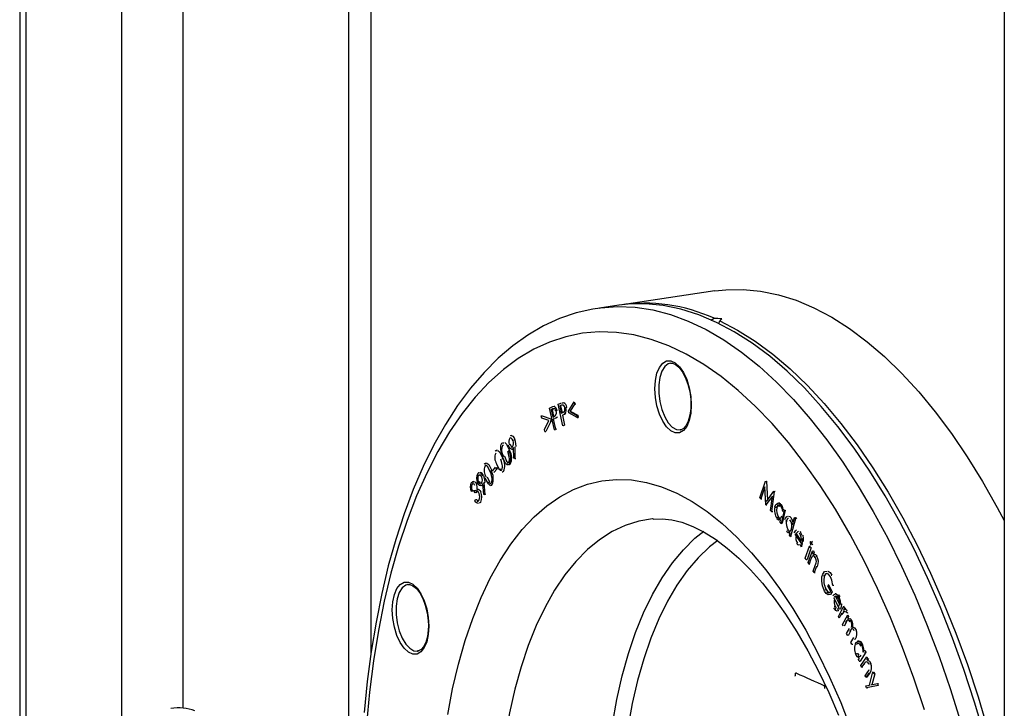
# Model space of a CAD drawing. Units: millimetres. Extents: x 94329 to 106110, y 54961 to 63440.
# Drawn here: x 104063 to 104238, y 60426 to 60548 of the extents above; entities that cross this region are included whole.
import ezdxf

# ---------------------------------------------------------------- set-up
doc = ezdxf.new("R2010")
doc.units = ezdxf.units.MM

# ---------------------------------------------------------------- blocks, each defined once
blk = doc.blocks.new('93030.01_DSP - iso')
for p, q in [((-1233.6, 1767.03), (-1233.6, 508.96)), ((-1232.53, 1766.55), (-1232.53, 510.66)), ((-1215.53, 1758.93), (-1215.53, 526.49)), ((-1204.6, 1750.55), (-1204.6, 1339.49)), ((-1171.15, 1349.34), (-1171.15, 1731.74)), ((-1175.15, 1730.57), (-1175.15, 1326.78)), ((-1058.6, 1688.58), (-1058.6, 978.74)), ((-1110.07, 1413.6), (-1126.53, 1411.15)), ((-1127.13, 1411.05), (-1130.57, 1410.57)), ((-1130.57, 1410.57), (-1130.44, 1410.59)), ((-1110.18, 1408.73), (-1110.75, 1408.36)), ((-1109.32, 1407.79), (-1109.18, 1408.28)), ((-1117.9, 1400.78), (-1117.95, 1400.77)), ((-1138.63, 1393.11), (-1138.46, 1393.13)), ((-1137.88, 1393.49), (-1137.52, 1393.63)), ((-1137.09, 1389.64), (-1137.88, 1393.49)), ((-1137.3, 1393.31), (-1137.62, 1393.18)), ((-1137.62, 1393.18), (-1137.35, 1391.88)), ((-1137.52, 1393.63), (-1137.28, 1393.71)), ((-1137.45, 1393.21), (-1137.19, 1391.94)), ((-1137.18, 1393.72), (-1137.09, 1393.73)), ((-1137.09, 1393.73), (-1136.91, 1393.76)), ((-1137.01, 1393.75), (-1136.91, 1393.76)), ((-1136.08, 1392.27), (-1135.03, 1393.91)), ((-1134.95, 1393.52), (-1135.8, 1392.17)), ((-1135.03, 1393.91), (-1134.95, 1393.52)), ((-1134.95, 1393.52), (-1134.78, 1393.55)), ((-1140.91, 1391.4), (-1140.74, 1391.42)), ((-1140.82, 1391.02), (-1140.91, 1391.4)), ((-1140.74, 1391.42), (-1139.21, 1390.89)), ((-1139.41, 1392.8), (-1139.06, 1392.97)), ((-1138.56, 1388.96), (-1139.41, 1392.8)), ((-1138.83, 1392.66), (-1139.15, 1392.51)), ((-1139.15, 1392.51), (-1138.98, 1392.54)), ((-1139.15, 1392.51), (-1138.86, 1391.21)), ((-1138.98, 1392.54), (-1138.7, 1391.28)), ((-1138.86, 1391.21), (-1138.56, 1391.34)), ((-1138.83, 1392.66), (-1138.66, 1392.69)), ((-1137.35, 1391.88), (-1137.04, 1391.99)), ((-1136.97, 1391.58), (-1137.1, 1391.52)), ((-1137.1, 1391.52), (-1136.74, 1389.74)), ((-1136.7, 1391.79), (-1136.53, 1391.82)), ((-1136.54, 1392.9), (-1136.36, 1392.93)), ((-1136.01, 1391.93), (-1136.08, 1392.27)), ((-1134.5, 1391.1), (-1136.01, 1391.93)), ((-1135.8, 1392.17), (-1134.57, 1391.49)), ((-1135.63, 1392.2), (-1134.4, 1391.51)), ((-1134.57, 1391.49), (-1134.4, 1391.51)), ((-1134.57, 1391.49), (-1134.5, 1391.1)), ((-1134.4, 1391.51), (-1134.33, 1391.13)), ((-1139.58, 1390.57), (-1140.82, 1391.02)), ((-1140.34, 1389.01), (-1139.58, 1390.57)), ((-1139.13, 1390.55), (-1140.07, 1388.66)), ((-1139.31, 1390.53), (-1139.13, 1390.55)), ((-1139.21, 1390.89), (-1139.13, 1390.55)), ((-1138.65, 1390.89), (-1138.78, 1390.83)), ((-1138.78, 1390.83), (-1138.38, 1389.05)), ((-1138.65, 1390.89), (-1138.48, 1390.92)), ((-1136.91, 1389.71), (-1137.09, 1389.64)), ((-1136.91, 1389.71), (-1136.74, 1389.74)), ((-1134.5, 1391.1), (-1134.33, 1391.13)), ((-1146.24, 1387.93), (-1146.45, 1387.89)), ((-1140.25, 1388.64), (-1140.34, 1389.01)), ((-1140.25, 1388.64), (-1140.07, 1388.66)), ((-1138.56, 1388.96), (-1138.39, 1388.99)), ((-1138.21, 1389.07), (-1138.39, 1388.99)), ((-1147.76, 1386.21), (-1147.59, 1386.23)), ((-1146.6, 1386.36), (-1146.42, 1386.39)), ((-1145.77, 1387.16), (-1145.59, 1387.18)), ((-1148.73, 1385.29), (-1148.94, 1385.26)), ((-1147.62, 1384.26), (-1147.45, 1384.28)), ((-1146.7, 1385.23), (-1146.53, 1385.25)), ((-1146.14, 1385.48), (-1145.92, 1385.51)), ((-1145.77, 1383.89), (-1145.81, 1385.78)), ((-1145.61, 1385.92), (-1145.57, 1383.82)), ((-1150.92, 1382.49), (-1150.75, 1382.52)), ((-1150.63, 1382.99), (-1150.85, 1382.96)), ((-1146.61, 1382.78), (-1146.44, 1382.81)), ((-1145.57, 1383.82), (-1145.77, 1383.89)), ((-1145.57, 1383.82), (-1145.4, 1383.85)), ((-1152.07, 1380.85), (-1151.9, 1380.88)), ((-1149.84, 1381.68), (-1149.67, 1381.71)), ((-1149.59, 1381.59), (-1149.03, 1382.27)), ((-1148.75, 1382.01), (-1149.31, 1381.33)), ((-1149.03, 1382.27), (-1148.92, 1381.99)), ((-1148.92, 1381.99), (-1148.75, 1382.01)), ((-1148.85, 1382.3), (-1148.75, 1382.01)), ((-1147.81, 1381.48), (-1147.64, 1381.5)), ((-1152.88, 1379.75), (-1153.1, 1379.72)), ((-1152.95, 1379.32), (-1153.03, 1379.23)), ((-1151.11, 1377.47), (-1151.29, 1379.38)), ((-1151.11, 1379.58), (-1150.94, 1379.6)), ((-1151.11, 1379.58), (-1150.92, 1377.46)), ((-1149.89, 1379.07), (-1149.67, 1379.1)), ((-1102.03, 1376.86), (-1101.07, 1379.8)), ((-1101.07, 1379.8), (-1101.04, 1379.77)), ((-1101.04, 1379.77), (-1100.87, 1379.79)), ((-1100.9, 1379.83), (-1100.87, 1379.79)), ((-1100.87, 1379.79), (-1100.7, 1376.44)), ((-1153.37, 1378.06), (-1152, 1378.34)), ((-1153.23, 1378.28), (-1153.37, 1378.06)), ((-1153.06, 1378.3), (-1153.2, 1378.08)), ((-1152.67, 1377.72), (-1152.8, 1378.03)), ((-1152.3, 1377.93), (-1152.49, 1377.75)), ((-1150.92, 1377.46), (-1151.11, 1377.47)), ((-1150.92, 1377.46), (-1150.75, 1377.49)), ((-1101.17, 1378.78), (-1101.85, 1376.65)), ((-1101.01, 1375.66), (-1101.17, 1378.78)), ((-1100.86, 1376.22), (-1099.55, 1378.02)), ((-1099.52, 1377.99), (-1099.95, 1374.42)), ((-1099.52, 1377.99), (-1099.35, 1378.01)), ((-1099.38, 1378.05), (-1099.35, 1378.01)), ((-1152.71, 1376.34), (-1152.57, 1376.55)), ((-1152.57, 1376.55), (-1152.4, 1376.58)), ((-1152.27, 1376.25), (-1152.1, 1376.27)), ((-1101.85, 1376.65), (-1102.03, 1376.86)), ((-1101.85, 1376.65), (-1101.67, 1376.67)), ((-1100.96, 1375.61), (-1101.01, 1375.66)), ((-1099.82, 1377.17), (-1100.96, 1375.61)), ((-1100.96, 1375.61), (-1100.79, 1375.63)), ((-1100.13, 1374.63), (-1099.82, 1377.17)), ((-1098.71, 1375.91), (-1098.92, 1375.87)), ((-1098.37, 1375.72), (-1098.65, 1375.99)), ((-1099.95, 1374.42), (-1100.13, 1374.63)), ((-1099.95, 1374.42), (-1099.77, 1374.45)), ((-1097.71, 1374.64), (-1098.28, 1372.31)), ((-1097.54, 1374.66), (-1098.11, 1372.34)), ((-1097.99, 1374.43), (-1097.88, 1374.85)), ((-1097.88, 1374.85), (-1097.71, 1374.64)), ((-1097.71, 1374.64), (-1097.54, 1374.66)), ((-1098.92, 1373.4), (-1098.75, 1373.43)), ((-1098.75, 1373.43), (-1098.5, 1373.23)), ((-1098.45, 1372.53), (-1098.36, 1372.93)), ((-1098.28, 1372.31), (-1098.45, 1372.53)), ((-1098.28, 1372.31), (-1098.11, 1372.34)), ((-1097.47, 1372.76), (-1097.29, 1372.78)), ((-1095.71, 1373.12), (-1096.58, 1370)), ((-1096.24, 1372.06), (-1095.88, 1373.35)), ((-1095.88, 1373.35), (-1095.71, 1373.37)), ((-1095.88, 1373.35), (-1095.71, 1373.12)), ((-1095.71, 1373.37), (-1095.54, 1373.14)), ((-1097.2, 1371.13), (-1097.03, 1371.16)), ((-1096.78, 1370.57), (-1096.65, 1370.59)), ((-1096.75, 1370.22), (-1096.64, 1370.61)), ((-1094.58, 1368.66), (-1095.75, 1370.37)), ((-1095.66, 1370.59), (-1095.48, 1370.61)), ((-1095.66, 1370.59), (-1094.69, 1369.18)), ((-1094.89, 1370.83), (-1094.72, 1370.85)), ((-1096.58, 1370), (-1096.75, 1370.22)), ((-1096.58, 1370), (-1096.41, 1370.02)), ((-1094.87, 1368.58), (-1094.77, 1368.25)), ((-1094.7, 1368.61), (-1094.6, 1368.28)), ((-1094.58, 1368.66), (-1094.41, 1368.69)), ((-1094.49, 1369.62), (-1094.32, 1369.65)), ((-1092.86, 1369.03), (-1092.69, 1369.05)), ((-1094.77, 1368.25), (-1094.6, 1368.28)), ((-1093.98, 1366.15), (-1093.24, 1368.28)), ((-1092.91, 1368.05), (-1093.64, 1365.92)), ((-1093.47, 1365.35), (-1092.71, 1367.41)), ((-1093.24, 1368.28), (-1093.07, 1368.3)), ((-1093.24, 1368.28), (-1093.08, 1368.02)), ((-1092.71, 1367.41), (-1092.54, 1367.44)), ((-1092.55, 1367.15), (-1092.69, 1366.78)), ((-1092.54, 1367.44), (-1092.38, 1367.18)), ((-1092.38, 1367.18), (-1092.52, 1366.81)), ((-1093.81, 1365.9), (-1093.98, 1366.15)), ((-1093.81, 1365.9), (-1093.64, 1365.92)), ((-1093.31, 1365.09), (-1093.47, 1365.35)), ((-1093.03, 1365.85), (-1093.31, 1365.09)), ((-1093.31, 1365.09), (-1093.14, 1365.12)), ((-1092.07, 1366.45), (-1091.89, 1366.47)), ((-1092.55, 1363.85), (-1092.19, 1364.83)), ((-1092.39, 1363.59), (-1092.55, 1363.85)), ((-1092, 1364.65), (-1092.39, 1363.59)), ((-1092.39, 1363.59), (-1092.22, 1363.61)), ((-1092, 1364.65), (-1091.82, 1364.67)), ((-1090.71, 1363.01), (-1090.54, 1363.04)), ((-1089.4, 1363.1), (-1089.23, 1363.13)), ((-1164.55, 1361.47), (-1164.61, 1361.46)), ((-1090.45, 1360.53), (-1090.27, 1360.56)), ((-1089.98, 1361.16), (-1089.87, 1361.41)), ((-1089.46, 1360.23), (-1089.98, 1361.16)), ((-1089.87, 1361.41), (-1089.7, 1361.44)), ((-1089.87, 1361.41), (-1089.17, 1360.16)), ((-1088.87, 1361.26), (-1089.08, 1361.29)), ((-1088.47, 1359.81), (-1088.69, 1359.78)), ((-1088.49, 1359.8), (-1088.45, 1359.81)), ((-1087.87, 1357.11), (-1088.91, 1359.11)), ((-1088.67, 1359.39), (-1088.8, 1359.29)), ((-1088.8, 1359.29), (-1088.63, 1359.31)), ((-1088.5, 1359.41), (-1088.63, 1359.31)), ((-1088.63, 1359.31), (-1087.89, 1357.91)), ((-1088.48, 1359.41), (-1088.58, 1359.4)), ((-1088, 1359.26), (-1087.83, 1359.28)), ((-1087.7, 1357.99), (-1087.52, 1358.01)), ((-1088.83, 1357.54), (-1088.65, 1357.56)), ((-1088.17, 1357.13), (-1088.1, 1356.79)), ((-1088.09, 1355.78), (-1087.17, 1357.56)), ((-1087.87, 1357.11), (-1087.7, 1357.14)), ((-1087.17, 1357.56), (-1087, 1357.59)), ((-1087.17, 1357.56), (-1087.02, 1357.26)), ((-1087.02, 1357.26), (-1087.16, 1357)), ((-1087.16, 1357), (-1086.98, 1357.03)), ((-1086.85, 1357.29), (-1086.98, 1357.03)), ((-1086.43, 1356.42), (-1086.61, 1356.38)), ((-1087.94, 1355.48), (-1088.09, 1355.78)), ((-1087.63, 1356.08), (-1087.94, 1355.48)), ((-1087.63, 1356.08), (-1087.45, 1356.11)), ((-1087.38, 1354.35), (-1086.42, 1356.06)), ((-1086.66, 1354.8), (-1087.07, 1354.07)), ((-1086.83, 1354.77), (-1086.66, 1354.8)), ((-1086.28, 1355.76), (-1086.45, 1355.46)), ((-1086.42, 1356.06), (-1086.28, 1355.76)), ((-1086.16, 1355.38), (-1085.99, 1355.4)), ((-1085.87, 1355), (-1085.7, 1355.02)), ((-1087.24, 1354.05), (-1087.38, 1354.35)), ((-1086.63, 1352.75), (-1086.14, 1353.62)), ((-1085.94, 1353.14), (-1086.31, 1352.47)), ((-1085.51, 1353.88), (-1085.73, 1353.85)), ((-1086.49, 1352.45), (-1086.63, 1352.75)), ((-1086.49, 1352.45), (-1086.31, 1352.47)), ((-1085.87, 1351.14), (-1085.35, 1352.07)), ((-1085.72, 1350.83), (-1085.87, 1351.14)), ((-1085.2, 1351.77), (-1085.03, 1351.79)), ((-1084.47, 1351.4), (-1084.69, 1351.37)), ((-1085.72, 1350.83), (-1085.55, 1350.86)), ((-1083.22, 1349.43), (-1084.22, 1347.84)), ((-1083.92, 1350.71), (-1083.75, 1350.73)), ((-1083.71, 1349.42), (-1083.52, 1349.71)), ((-1083.52, 1349.71), (-1083.35, 1349.73)), ((-1083.39, 1349.4), (-1083.22, 1349.43)), ((-1083.35, 1349.73), (-1083.22, 1349.43)), ((-1084.85, 1349.2), (-1084.67, 1349.23)), ((-1084.53, 1348.12), (-1084.36, 1348.39)), ((-1084.39, 1347.81), (-1084.53, 1348.12)), ((-1084.39, 1347.81), (-1084.22, 1347.84)), ((-1084.09, 1347.09), (-1083.05, 1348.59)), ((-1082.92, 1348.27), (-1083.1, 1348)), ((-1083.05, 1348.59), (-1082.92, 1348.27)), ((-1082.74, 1348.3), (-1082.93, 1348.03)), ((-1083.96, 1346.78), (-1084.09, 1347.09)), ((-1083.58, 1347.32), (-1083.96, 1346.78)), ((-1083.96, 1346.78), (-1083.78, 1346.8)), ((-1083.58, 1347.32), (-1083.4, 1347.35)), ((-1083.33, 1345.26), (-1082.84, 1345.97)), ((-1082.54, 1343.57), (-1081.94, 1345.93)), ((-1082.51, 1347.38), (-1082.34, 1347.41)), ((-1081.94, 1345.93), (-1081.81, 1345.58)), ((-1081.77, 1345.95), (-1081.64, 1345.61)), ((-1095.55, 1345.71), (-1095.72, 1345.69)), ((-1083.2, 1344.94), (-1083.33, 1345.26)), ((-1082.67, 1345.71), (-1083.2, 1344.94)), ((-1082.49, 1345.74), (-1083.03, 1344.97)), ((-1082.67, 1345.71), (-1082.49, 1345.74)), ((-1081.64, 1345.61), (-1082.13, 1343.66)), ((-1090.55, 1343.47), (-1090.72, 1343.45)), ((-1083.21, 1343.44), (-1082.54, 1343.57)), ((-1083.07, 1343.09), (-1083.21, 1343.44)), ((-1081.01, 1343.52), (-1083.07, 1343.09)), ((-1083.07, 1343.09), (-1082.9, 1343.12)), ((-1082.3, 1343.62), (-1081.14, 1343.87)), ((-1081.14, 1343.87), (-1080.97, 1343.9)), ((-1081.14, 1343.87), (-1081.01, 1343.52))]:
    blk.add_line(p, q)
at = {"flags": 128}
for points in [[(-1110.07, 1413.6), (-1108.11, 1413.82), (-1105.02, 1413.88), (-1101.91, 1413.58), (-1098.76, 1412.93), (-1095.6, 1411.94), (-1092.43, 1410.61), (-1089.27, 1408.93), (-1086.11, 1406.92), (-1082.98, 1404.59), (-1079.88, 1401.93), (-1076.82, 1398.96), (-1073.81, 1395.69), (-1070.86, 1392.12), (-1067.99, 1388.27), (-1065.18, 1384.15), (-1062.47, 1379.78), (-1059.85, 1375.16), (-1058.6, 1372.8)], [(-1130.42, 1410.56), (-1131.73, 1410.39), (-1134.72, 1409.69), (-1137.64, 1408.69), (-1140.49, 1407.38), (-1143.26, 1405.77), (-1145.96, 1403.85), (-1148.56, 1401.64), (-1151.07, 1399.13), (-1153.48, 1396.33), (-1155.77, 1393.25), (-1157.94, 1389.89), (-1159.99, 1386.28), (-1161.89, 1382.42), (-1163.66, 1378.32), (-1165.28, 1374), (-1166.76, 1369.48), (-1168.08, 1364.76), (-1169.25, 1359.86), (-1170.27, 1354.79), (-1171.12, 1349.57), (-1171.82, 1344.21), (-1172.37, 1338.72)], [(-1130.44, 1410.59), (-1130.39, 1410.6), (-1127.33, 1410.83), (-1124.23, 1410.7), (-1121.09, 1410.23), (-1117.94, 1409.41), (-1114.77, 1408.25), (-1111.6, 1406.74), (-1108.44, 1404.9), (-1105.3, 1402.73), (-1102.18, 1400.23), (-1099.1, 1397.41), (-1096.06, 1394.29), (-1093.08, 1390.87), (-1090.16, 1387.16), (-1087.32, 1383.17), (-1084.56, 1378.92), (-1081.89, 1374.42), (-1079.32, 1369.68), (-1076.86, 1364.72), (-1074.51, 1359.56), (-1072.29, 1354.2), (-1070.19, 1348.66), (-1068.23, 1342.98), (-1066.41, 1337.15)], [(-1062.13, 1334.69), (-1063.88, 1340.58), (-1065.77, 1346.34), (-1067.8, 1351.95), (-1069.96, 1357.39), (-1072.25, 1362.66), (-1074.65, 1367.72), (-1077.17, 1372.57), (-1079.79, 1377.19), (-1082.5, 1381.57), (-1085.31, 1385.68), (-1088.19, 1389.53), (-1091.13, 1393.1), (-1094.14, 1396.37), (-1097.2, 1399.34), (-1100.3, 1402), (-1103.43, 1404.33), (-1106.59, 1406.34), (-1109.75, 1408.02), (-1112.92, 1409.35), (-1116.08, 1410.34), (-1119.23, 1410.99), (-1122.35, 1411.29), (-1125.43, 1411.24), (-1127.13, 1411.05)], [(-1109.18, 1408.28), (-1106.02, 1406.65), (-1102.88, 1404.67), (-1099.75, 1402.38), (-1096.65, 1399.76), (-1093.6, 1396.83), (-1090.59, 1393.6), (-1087.65, 1390.07), (-1084.77, 1386.27), (-1081.96, 1382.19), (-1079.25, 1377.86), (-1076.62, 1373.28), (-1074.1, 1368.47), (-1071.69, 1363.45), (-1069.39, 1358.23), (-1067.22, 1352.82), (-1065.17, 1347.24), (-1063.27, 1341.52), (-1061.51, 1335.66), (-1059.89, 1329.69), (-1058.6, 1324.36)], [(-1072.78, 1339.18), (-1074.67, 1344.81), (-1076.69, 1350.29), (-1078.85, 1355.6), (-1081.13, 1360.72), (-1083.52, 1365.64), (-1086.02, 1370.34), (-1088.63, 1374.81), (-1091.33, 1379.02), (-1094.11, 1382.98), (-1096.96, 1386.66), (-1099.88, 1390.05), (-1102.86, 1393.15), (-1105.88, 1395.94), (-1108.94, 1398.41), (-1112.03, 1400.56), (-1115.14, 1402.38), (-1118.25, 1403.86), (-1121.36, 1405), (-1124.46, 1405.79), (-1127.54, 1406.24), (-1130.58, 1406.33), (-1133.58, 1406.08), (-1136.54, 1405.48), (-1139.42, 1404.53), (-1142.24, 1403.24), (-1144.98, 1401.61), (-1147.63, 1399.64), (-1150.19, 1397.35), (-1152.64, 1394.74), (-1154.98, 1391.81), (-1157.19, 1388.58), (-1159.28, 1385.06), (-1161.24, 1381.26), (-1163.06, 1377.18), (-1164.73, 1372.85), (-1166.25, 1368.28), (-1167.61, 1363.49), (-1168.81, 1358.47), (-1169.85, 1353.27), (-1170.72, 1347.88), (-1171.42, 1342.33), (-1171.94, 1336.64)], [(-1114.23, 1393.34), (-1114.33, 1391.88), (-1114.6, 1390.59), (-1115.05, 1389.55), (-1115.63, 1388.81), (-1116.32, 1388.42), (-1117.08, 1388.4), (-1117.87, 1388.75), (-1118.62, 1389.45), (-1119.32, 1390.46), (-1119.9, 1391.72), (-1120.35, 1393.17), (-1120.62, 1394.7), (-1120.72, 1396.24), (-1120.62, 1397.7), (-1120.35, 1398.99), (-1119.9, 1400.03), (-1119.32, 1400.77), (-1118.62, 1401.17), (-1117.87, 1401.19), (-1117.08, 1400.84), (-1116.32, 1400.13), (-1115.63, 1399.12), (-1115.05, 1397.86), (-1114.6, 1396.42), (-1114.33, 1394.88), (-1114.23, 1393.34)], [(-1117.95, 1400.77), (-1118.33, 1400.66), (-1118.96, 1400.17), (-1119.47, 1399.34), (-1119.84, 1398.23), (-1120.02, 1396.91), (-1120.02, 1395.46), (-1119.84, 1393.97), (-1119.47, 1392.54), (-1118.96, 1391.25), (-1118.33, 1390.19), (-1117.61, 1389.42), (-1116.86, 1389), (-1116.23, 1388.92)], [(-1117.93, 1400.75), (-1117.58, 1400.77), (-1117.05, 1400.56), (-1116.43, 1400.05), (-1115.83, 1399.27), (-1115.3, 1398.26), (-1114.85, 1397.07), (-1114.52, 1395.75), (-1114.34, 1394.38), (-1114.3, 1393.4)], [(-1139.06, 1392.97), (-1138.82, 1393.07), (-1138.63, 1393.11)], [(-1136.72, 1392.83), (-1136.79, 1393.06), (-1136.9, 1393.24), (-1137.02, 1393.34), (-1137.3, 1393.31)], [(-1114.3, 1393.4), (-1114.32, 1392.72), (-1114.47, 1391.51), (-1114.76, 1390.48), (-1115.15, 1389.7), (-1115.59, 1389.19), (-1116.05, 1388.96), (-1116.21, 1388.96)], [(-1138.25, 1392.22), (-1138.36, 1392.51), (-1138.43, 1392.62), (-1138.51, 1392.7), (-1138.83, 1392.66)], [(-1137.04, 1391.99), (-1136.76, 1392.22), (-1136.72, 1392.34), (-1136.7, 1392.49), (-1136.72, 1392.83)], [(-1136.53, 1391.82), (-1136.77, 1391.66), (-1136.97, 1391.58)], [(-1138.04, 1391.19), (-1138.28, 1391.02), (-1138.48, 1390.92)], [(-1146.25, 1387.9), (-1146.19, 1387.92), (-1145.93, 1387.79), (-1145.74, 1387.53), (-1145.59, 1387.18)], [(-1116.23, 1388.92), (-1116.13, 1388.94), (-1116.13, 1388.94)], [(-1147.78, 1384.11), (-1148.1, 1385.43), (-1148.08, 1386.09), (-1148.01, 1386.35), (-1147.88, 1386.54)], [(-1147.88, 1386.54), (-1147.73, 1386.64), (-1147.56, 1386.63)], [(-1147.39, 1386.66), (-1147.05, 1386.37), (-1146.53, 1385.25)], [(-1145.95, 1385.57), (-1146.18, 1385.48), (-1146.44, 1385.62), (-1146.62, 1385.87), (-1146.75, 1386.21)], [(-1145.92, 1387), (-1146.06, 1387.3), (-1146.23, 1387.47), (-1146.37, 1387.51), (-1146.5, 1387.44)], [(-1146.42, 1386.39), (-1146.29, 1386.09), (-1146.11, 1385.92), (-1146.05, 1385.9)], [(-1145.59, 1387.18), (-1145.46, 1386.49), (-1145.44, 1385.95)], [(-1149.12, 1385.14), (-1148.98, 1385.25), (-1148.81, 1385.26)], [(-1148.64, 1385.28), (-1148.3, 1385.02), (-1147.77, 1383.93)], [(-1147.45, 1384.28), (-1147.06, 1383.36), (-1146.8, 1383.1)], [(-1146.6, 1384.08), (-1146.72, 1384.65), (-1146.85, 1385.07)], [(-1146.29, 1385.89), (-1146.14, 1385.85), (-1146.02, 1385.92)], [(-1145.81, 1385.78), (-1145.88, 1385.65), (-1145.95, 1385.57)], [(-1151.05, 1382.81), (-1150.91, 1382.94), (-1150.74, 1382.96)], [(-1149.98, 1381.49), (-1150.4, 1382.34), (-1150.67, 1382.58), (-1150.8, 1382.58), (-1150.92, 1382.49)], [(-1150.57, 1382.99), (-1150.22, 1382.76), (-1149.67, 1381.71)], [(-1148.83, 1382.88), (-1148.43, 1381.99), (-1148.17, 1381.74), (-1148.04, 1381.72), (-1147.92, 1381.8)], [(-1147.82, 1382.78), (-1147.95, 1383.33), (-1148.08, 1383.74)], [(-1146.61, 1382.78), (-1146.76, 1382.69), (-1146.93, 1382.69), (-1147.27, 1382.98), (-1147.78, 1384.11)], [(-1146.98, 1383.07), (-1146.84, 1383.05), (-1146.72, 1383.11)], [(-1146.44, 1382.81), (-1146.59, 1382.71)], [(-1152.2, 1381.19), (-1151.98, 1381.35), (-1151.72, 1381.29), (-1151.52, 1381.09), (-1151.35, 1380.78)], [(-1151.73, 1380.98), (-1151.78, 1380.98), (-1151.9, 1380.88)], [(-1151.49, 1380.58), (-1151.64, 1380.84), (-1151.82, 1380.96)], [(-1151.18, 1380.8), (-1151.01, 1380.15), (-1150.94, 1379.6)], [(-1149.69, 1380.54), (-1149.83, 1381.09), (-1149.98, 1381.49)], [(-1148.26, 1382.02), (-1148, 1381.77)], [(-1147.64, 1381.5), (-1147.78, 1381.4), (-1147.84, 1381.39)], [(-1157.51, 1338.38), (-1156.65, 1342.95), (-1155.62, 1347.33), (-1154.43, 1351.5), (-1153.09, 1355.44), (-1151.6, 1359.14), (-1149.97, 1362.58), (-1148.2, 1365.74), (-1146.3, 1368.62), (-1144.28, 1371.2), (-1142.15, 1373.46), (-1139.92, 1375.41), (-1137.59, 1377.03), (-1135.17, 1378.31), (-1132.68, 1379.26), (-1130.13, 1379.86), (-1127.53, 1380.11), (-1124.88, 1380.02), (-1122.2, 1379.58), (-1119.5, 1378.79), (-1116.8, 1377.66), (-1114.09, 1376.2), (-1111.4, 1374.4), (-1108.74, 1372.28), (-1106.11, 1369.84), (-1103.53, 1367.1), (-1101.01, 1364.07), (-1098.56, 1360.76), (-1096.19, 1357.18), (-1093.9, 1353.34), (-1091.72, 1349.28), (-1089.64, 1344.99), (-1087.68, 1340.51), (-1085.85, 1335.84)], [(-1153.34, 1379.53), (-1153.14, 1379.71), (-1152.91, 1379.7)], [(-1152.72, 1379.07), (-1152.85, 1379.27), (-1153, 1379.34), (-1153.11, 1379.31), (-1153.2, 1379.21)], [(-1152.74, 1379.73), (-1152.56, 1379.58), (-1152.4, 1379.32)], [(-1151.41, 1379.11), (-1151.62, 1378.96), (-1151.87, 1379.03), (-1152.06, 1379.23), (-1152.22, 1379.53)], [(-1152.08, 1379.73), (-1151.93, 1379.47), (-1151.75, 1379.34), (-1151.61, 1379.35), (-1151.5, 1379.45)], [(-1151.91, 1379.75), (-1151.76, 1379.5)], [(-1151.24, 1379.14), (-1151.45, 1378.98), (-1151.45, 1378.98)], [(-1149.65, 1379.22), (-1149.79, 1379.09), (-1149.96, 1379.07), (-1150.3, 1379.31), (-1150.84, 1380.37)], [(-1150.53, 1380.57), (-1150.11, 1379.7)], [(-1150.28, 1379.68), (-1150.01, 1379.45), (-1149.88, 1379.45), (-1149.76, 1379.53)], [(-1149.62, 1379.12), (-1149.69, 1379.11)], [(-1151.96, 1377.63), (-1152.08, 1377.85), (-1152.23, 1377.97), (-1152.38, 1377.99), (-1152.67, 1377.72)], [(-1152.3, 1378.37), (-1152.18, 1378.32)], [(-1152.21, 1378.38), (-1152.13, 1378.39), (-1152, 1378.34)], [(-1152, 1378.34), (-1151.8, 1378.15), (-1151.66, 1377.9)], [(-1152.05, 1375.87), (-1152.31, 1375.89), (-1152.52, 1376.07), (-1152.71, 1376.34)], [(-1152.4, 1376.58), (-1152.23, 1376.37), (-1152.1, 1376.27)], [(-1152.18, 1376.26), (-1152.09, 1376.27), (-1151.97, 1376.4)], [(-1151.66, 1376.11), (-1151.88, 1375.9)], [(-1099.39, 1375.26), (-1099.2, 1375.69), (-1098.91, 1375.87)], [(-1098.73, 1375.9), (-1098.48, 1375.85), (-1098.22, 1375.62)], [(-1098.65, 1375.83), (-1098.4, 1375.59)], [(-1099.11, 1375.3), (-1099.22, 1375.03)], [(-1098.78, 1375.5), (-1098.94, 1375.33), (-1099.05, 1375.05)], [(-1098.46, 1375.29), (-1098.71, 1375.49), (-1098.95, 1375.47)], [(-1121.02, 1373.11), (-1121.11, 1373.1), (-1123.57, 1372.7), (-1125.97, 1371.95), (-1128.3, 1370.85), (-1130.55, 1369.41), (-1132.71, 1367.65), (-1134.76, 1365.56), (-1136.71, 1363.15), (-1138.54, 1360.44), (-1140.23, 1357.44), (-1141.79, 1354.17), (-1143.21, 1350.64), (-1144.47, 1346.86), (-1145.58, 1342.85), (-1146.53, 1338.64), (-1147.31, 1334.23), (-1147.92, 1329.66), (-1148.36, 1324.95), (-1148.62, 1320.1), (-1148.71, 1315.9)], [(-1121.02, 1373.09), (-1119.41, 1373.14), (-1117.67, 1372.94), (-1115.92, 1372.51), (-1113.94, 1371.76), (-1111.94, 1370.76), (-1109.91, 1369.49), (-1107.86, 1367.94), (-1105.78, 1366.13), (-1103.69, 1364.04), (-1101.6, 1361.68), (-1099.52, 1359.05), (-1097.47, 1356.17), (-1095.46, 1353.03), (-1093.5, 1349.66), (-1091.61, 1346.07), (-1089.79, 1342.26), (-1088.06, 1338.26)], [(-1098.36, 1372.93), (-1098.72, 1372.91), (-1099.01, 1373.15)], [(-1098.92, 1373.4), (-1098.67, 1373.2), (-1098.42, 1373.21), (-1098.27, 1373.38), (-1098.16, 1373.66)], [(-1097.63, 1373), (-1097.43, 1373.41), (-1097.14, 1373.57)], [(-1096.93, 1373.2), (-1097.01, 1373.2), (-1097.18, 1373.05), (-1097.29, 1372.78)], [(-1096.96, 1373.6), (-1096.71, 1373.52), (-1096.46, 1373.28)], [(-1129.66, 1318.85), (-1129.57, 1322.6), (-1129.31, 1327.42), (-1128.87, 1332.11), (-1128.25, 1336.66), (-1127.46, 1341.03), (-1126.51, 1345.22), (-1125.4, 1349.19), (-1124.12, 1352.94), (-1122.7, 1356.44), (-1121.13, 1359.67), (-1119.43, 1362.62), (-1117.59, 1365.28), (-1115.64, 1367.63), (-1113.58, 1369.67), (-1112.02, 1370.94)], [(-1096.64, 1370.61), (-1097.01, 1370.62), (-1097.29, 1370.89)], [(-1097.03, 1371.16), (-1096.78, 1370.94)], [(-1096.95, 1370.91), (-1096.7, 1370.9), (-1096.54, 1371.05), (-1096.43, 1371.32)], [(-1095.92, 1370.64), (-1095.73, 1371.01), (-1095.53, 1371.16)], [(-1095.19, 1370.85), (-1095.37, 1370.76), (-1095.48, 1370.61)], [(-1094.89, 1370.83), (-1094.6, 1370.21)], [(-1109.52, 1369.29), (-1110.99, 1368.13), (-1113.03, 1366.18), (-1114.96, 1363.92), (-1116.78, 1361.35), (-1118.46, 1358.48), (-1120.02, 1355.34), (-1121.43, 1351.93), (-1122.69, 1348.28), (-1123.79, 1344.4), (-1124.74, 1340.31), (-1125.52, 1336.02), (-1126.13, 1331.57), (-1126.56, 1326.97), (-1126.69, 1325.04)], [(-1095.53, 1368.78), (-1095.35, 1368.57), (-1095.15, 1368.48), (-1094.87, 1368.58)], [(-1094.49, 1369.62), (-1094.5, 1369.05), (-1094.58, 1368.66)], [(-1094.43, 1370.24), (-1094.32, 1369.65)], [(-1094.32, 1369.65), (-1094.33, 1369.08)], [(-1093.07, 1369.01), (-1093.03, 1369.09), (-1092.96, 1369.11)], [(-1092.91, 1368.49), (-1092.97, 1368.51), (-1093.02, 1368.57)], [(-1092.79, 1369.13), (-1092.74, 1369.11), (-1092.69, 1369.05)], [(-1092.63, 1368.61), (-1092.68, 1368.54), (-1092.72, 1368.52)], [(-1094.6, 1368.28), (-1094.81, 1368.15), (-1094.85, 1368.15)], [(-1092.52, 1366.81), (-1092.16, 1366.77), (-1091.89, 1366.47)], [(-1092.81, 1366.37), (-1092.94, 1366.09), (-1093.03, 1365.85)], [(-1092.19, 1366.25), (-1092.36, 1366.46), (-1092.55, 1366.52), (-1092.69, 1366.49), (-1092.81, 1366.37)], [(-1092.19, 1364.83), (-1092.09, 1365.1), (-1092.03, 1365.33)], [(-1091.06, 1362.06), (-1091.02, 1362.82), (-1090.88, 1363.31)], [(-1090.88, 1363.31), (-1090.54, 1363.76), (-1090.09, 1363.82)], [(-1090.1, 1363.43), (-1090.33, 1363.34), (-1090.54, 1363.04)], [(-1089.51, 1362.83), (-1089.85, 1363.27), (-1090.23, 1363.43), (-1090.5, 1363.32)], [(-1089.92, 1363.84), (-1089.56, 1363.59), (-1089.23, 1363.13)], [(-1160.89, 1354.03), (-1160.98, 1352.57), (-1161.26, 1351.28), (-1161.7, 1350.24), (-1162.29, 1349.5), (-1162.98, 1349.11), (-1163.74, 1349.09), (-1164.52, 1349.44), (-1165.28, 1350.14), (-1165.97, 1351.15), (-1166.56, 1352.41), (-1167, 1353.86), (-1167.28, 1355.39), (-1167.37, 1356.94), (-1167.28, 1358.39), (-1167, 1359.68), (-1166.56, 1360.73), (-1165.97, 1361.46), (-1165.28, 1361.86), (-1164.52, 1361.88), (-1163.74, 1361.53), (-1162.98, 1360.82), (-1162.29, 1359.81), (-1161.7, 1358.55), (-1161.26, 1357.11), (-1160.98, 1355.57), (-1160.89, 1354.03)], [(-1090.56, 1360.29), (-1090.93, 1361.22), (-1091.06, 1362.06)], [(-1089.08, 1361.29), (-1089.25, 1362.21), (-1089.51, 1362.83)], [(-1164.61, 1361.46), (-1164.98, 1361.35), (-1165.62, 1360.86), (-1166.13, 1360.03), (-1166.49, 1358.92), (-1166.68, 1357.6), (-1166.68, 1356.15), (-1166.49, 1354.66), (-1166.13, 1353.23), (-1165.62, 1351.94), (-1164.98, 1350.88), (-1164.27, 1350.12), (-1163.52, 1349.69), (-1162.89, 1349.61)], [(-1164.59, 1361.44), (-1164.24, 1361.46), (-1163.71, 1361.25), (-1163.08, 1360.74), (-1162.49, 1359.96), (-1161.95, 1358.95), (-1161.51, 1357.76), (-1161.18, 1356.44), (-1160.99, 1355.07), (-1160.95, 1354.09)], [(-1089.17, 1360.16), (-1089.49, 1359.7), (-1089.9, 1359.61), (-1090.25, 1359.84), (-1090.56, 1360.29)], [(-1090.27, 1360.56), (-1090, 1360.19), (-1089.71, 1360.02)], [(-1090.17, 1360.16), (-1089.87, 1359.99), (-1089.65, 1360.03), (-1089.46, 1360.23)], [(-1089.06, 1359.42), (-1088.84, 1359.71), (-1088.63, 1359.79)], [(-1088.63, 1359.79), (-1088.26, 1359.63), (-1088, 1359.26)], [(-1088.11, 1359.02), (-1088.31, 1359.3), (-1088.48, 1359.41)], [(-1088.08, 1359.65), (-1087.83, 1359.28)], [(-1088, 1359.26), (-1087.76, 1358.58), (-1087.7, 1357.99)], [(-1087.52, 1358.01), (-1087.58, 1357.48), (-1087.7, 1357.14)], [(-1088.1, 1356.79), (-1088.33, 1356.74), (-1088.57, 1356.84), (-1088.92, 1357.29)], [(-1088.66, 1357.28), (-1088.47, 1357.13)], [(-1088.65, 1357.56), (-1088.48, 1357.31)], [(-1088.29, 1357.16), (-1088.11, 1357.16)], [(-1087.48, 1356.35), (-1087.63, 1356.08)], [(-1087.11, 1356.67), (-1087.31, 1356.37), (-1087.45, 1356.11)], [(-1086.84, 1356.54), (-1086.96, 1356.69), (-1087.1, 1356.74), (-1087.28, 1356.64)], [(-1086.7, 1356.72), (-1086.64, 1356.55), (-1086.61, 1356.4)], [(-1086.02, 1354.84), (-1086.24, 1355.12), (-1086.47, 1355.18), (-1086.83, 1354.77)], [(-1086.45, 1355.46), (-1086.29, 1355.44), (-1086.16, 1355.38)], [(-1085.99, 1355.4), (-1085.82, 1355.22), (-1085.7, 1355.02)], [(-1085.99, 1355.2), (-1085.87, 1355)], [(-1160.95, 1354.09), (-1160.97, 1353.41), (-1161.13, 1352.2), (-1161.41, 1351.17), (-1161.8, 1350.39), (-1162.25, 1349.89), (-1162.71, 1349.65), (-1162.87, 1349.65)], [(-1085.26, 1353.23), (-1085.37, 1353.41), (-1085.49, 1353.53), (-1085.61, 1353.59), (-1085.73, 1353.58), (-1086.11, 1353.12)], [(-1085.58, 1353.87), (-1085.4, 1353.87), (-1085.21, 1353.78), (-1084.94, 1353.41)], [(-1084.99, 1351.12), (-1084.72, 1351.36), (-1084.39, 1351.31), (-1084.13, 1351.08), (-1083.92, 1350.71)], [(-1162.89, 1349.61), (-1162.78, 1349.63), (-1162.78, 1349.63)], [(-1084.03, 1350.49), (-1084.25, 1350.84), (-1084.5, 1350.99), (-1084.7, 1350.96), (-1084.86, 1350.8)], [(-1084.36, 1348.39), (-1084.73, 1348.63), (-1084.98, 1349.05)], [(-1084.67, 1349.23), (-1084.45, 1348.88)], [(-1084.63, 1348.85), (-1084.37, 1348.68), (-1084.18, 1348.72), (-1084.02, 1348.88)], [(-1083.27, 1347.68), (-1083.45, 1347.5), (-1083.58, 1347.32)], [(-1082.66, 1347.27), (-1082.81, 1347.54), (-1082.99, 1347.69), (-1083.14, 1347.73), (-1083.27, 1347.68)], [(-1082.93, 1348.03), (-1082.57, 1347.81), (-1082.34, 1347.41)], [(-1082.84, 1345.97), (-1082.7, 1346.17), (-1082.61, 1346.35)], [(-1095.75, 1345.2), (-1095.75, 1345.26), (-1095.74, 1345.32), (-1095.74, 1345.38), (-1095.74, 1345.44), (-1095.73, 1345.5), (-1095.73, 1345.56), (-1095.72, 1345.63), (-1095.72, 1345.69)], [(-1090.55, 1343.47), (-1090.55, 1343.41), (-1090.55, 1343.35), (-1090.56, 1343.29), (-1090.56, 1343.23), (-1090.57, 1343.17), (-1090.57, 1343.11), (-1090.57, 1343.04), (-1090.58, 1342.98)]]:
    blk.add_lwpolyline(points, dxfattribs=at)
for centre, radius, start, end in [((-1122.5, 1381.77), 29.65, 65.4421, 98.6508), ((-1138.98, 1392.27), 0.91, 2.388, 67.5968), ((-1137.32, 1392.89), 0.956, 2.1468, 64.8859), ((-1138.89, 1391.95), 0.694, 298.8845, 52.5296), ((-1137.69, 1392.51), 1.22, 324.3161, 19.0797), ((-1145.98, 1385.35), 1.98, 154.4634, 213.6828), ((-1145.5, 1386.81), 1.19, 147.8836, 202.1571), ((-1147.02, 1386.55), 1.19, 327.7429, 22.1745), ((-1147.17, 1384), 2, 155.9638, 214.0241), ((-1148.7, 1383.93), 2.38, 331.1924, 33.0181), ((-1148.53, 1383.95), 2.38, 331.1924, 33.0181), ((-1148.99, 1382.4), 1.23, 330.4532, 17.6369), ((-1149.79, 1382.61), 2.42, 332.871, 33.2461), ((-1147.73, 1383.73), 1.19, 328.5885, 17.208), ((-1150.52, 1380.34), 1.88, 153.3588, 205.4295), ((-1150.87, 1380.28), 1.33, 154.5978, 204.5497), ((-1151.88, 1380.67), 0.713, 11.0357, 82.0668), ((-1149, 1381.72), 2.06, 158.044, 214.7756), ((-1151.95, 1380.28), 2.53, 335.2656, 33.7235), ((-1151.64, 1378.75), 1.87, 155.3851, 201.8621), ((-1152.09, 1378.7), 1.22, 155.3276, 200.4793), ((-1154.02, 1378.64), 1.75, 351.1616, 22.7517), ((-1152.7, 1380.02), 1.33, 334.5769, 24.4916), ((-1150.94, 1380.13), 1.32, 333.1239, 18.2615), ((-1153.25, 1377.04), 1.42, 333.4703, 24.7941), ((-1153.52, 1377.01), 2.06, 334.0332, 25.5856), ((-1100.19, 1374.3), 2.21, 3.171, 35.6862), ((-1099.51, 1374.61), 1.63, 8.7235, 38.1933), ((-1096.76, 1374.65), 2.69, 166.9142, 213.7162), ((-1097, 1374.59), 2.09, 167.186, 213.561), ((-1095.25, 1372.28), 2.1, 166.1951, 212.324), ((-1098.4, 1371.84), 2.04, 345.3553, 33.1043), ((-1097.88, 1372.24), 1.76, 6.9577, 36.0745), ((-1096.66, 1369.49), 1.99, 350.9471, 32.1622), ((-1093.81, 1369.8), 1.85, 168.4739, 212.7035), ((-1092.54, 1368.86), 0.559, 164.2876, 210.5835), ((-1093.34, 1368.74), 0.558, 344.0683, 30.796), ((-1093.27, 1365.59), 1.27, 348.3213, 31.5751), ((-1093.6, 1365.51), 1.96, 334.9365, 29.5402), ((-1087.51, 1362.11), 3.16, 162.8489, 209.2818), ((-1087.06, 1358.42), 1.81, 164.5387, 208.4365), ((-1089.9, 1358.1), 2.02, 346.6168, 27.2919), ((-1086.95, 1356.59), 0.443, 20.6719, 94.9121), ((-1087.46, 1354.25), 1.75, 346.5978, 25.2775), ((-1087.29, 1354.27), 1.75, 346.5978, 25.2775), ((-1086.46, 1352.68), 1.68, 328.1896, 25.8869), ((-1082.81, 1350.1), 2.41, 154.7863, 205.7625), ((-1084.53, 1350.58), 0.804, 11.2368, 86.9452), ((-1086.38, 1349.65), 2.68, 355.0728, 23.3168), ((-1085.69, 1349.83), 2.14, 359.2793, 24.9975), ((-1083.86, 1346.71), 1.68, 324.5473, 24.7), ((-935.53, 1695.96), 385.06, 245.4462, 246.2616), ((-1205.35, 1331.24), 8.3, 69.5786, 99.4496)]:
    blk.add_arc(centre, radius, start, end)
for major_axis, ratio, start_param, end_param in [((155.01, -21.3), 0.700432, 1.666743, 1.675515), ((16.1, 117.14), 0.328644, 0.396006, 0.404778)]:
    blk.add_ellipse((-1108.81, 1298.53), major_axis=major_axis, ratio=ratio, start_param=start_param, end_param=end_param)

msp = doc.modelspace()

# ---------------------------------------------------------------- block references
msp.add_blockref('93030.01_DSP - iso', (105297.02, 59086.65))

doc.saveas('drawing.dxf')
